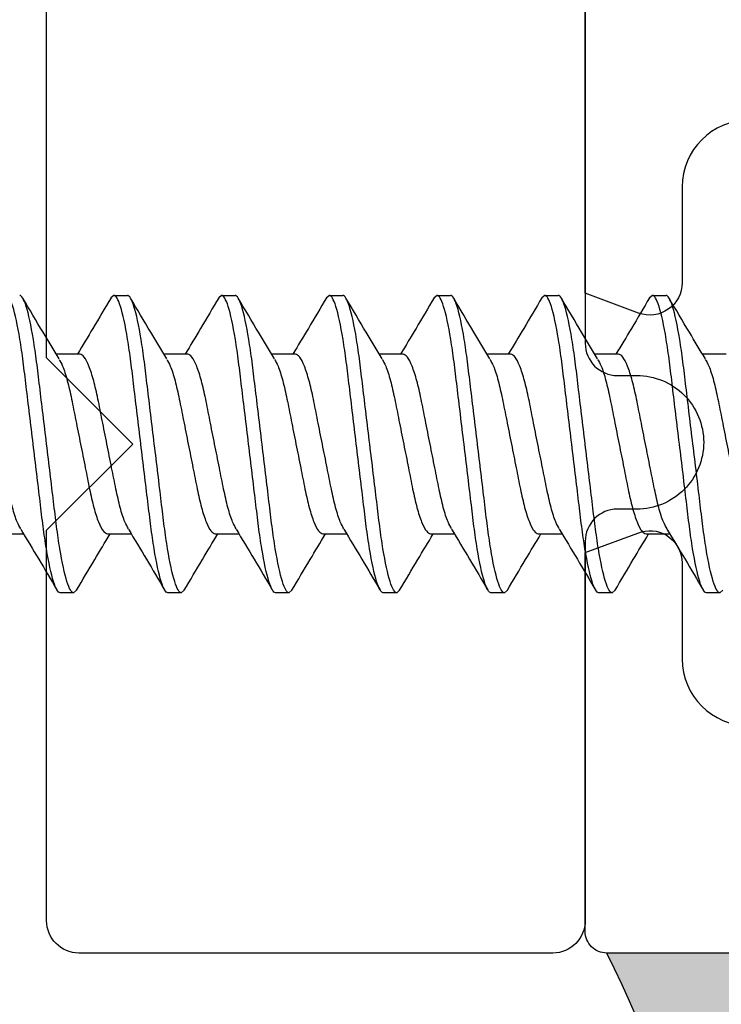
# Model space of a CAD drawing. Units: inches. Extents: x 0 to 304, y 0 to 43.
# Drawn here: x 5 to 5, y 18 to 18 of the extents above; entities that cross this region are included whole.
import ezdxf

# ---------------------------------------------------------------- set-up
doc = ezdxf.new("R2010")
doc.units = ezdxf.units.IN
doc.header["$LTSCALE"] = 0.25
doc.header["$MEASUREMENT"] = 0
doc.layers.add('Arcadia-Dim', color=4, linetype='Continuous')
doc.layers.add('Arcadia-Profile', color=6, linetype='Continuous')
doc.styles.get("Standard").update_dxf_attribs({"font": 'ARIALN.TTF'})
doc.dimstyles.new('Arcadia-2', dxfattribs={"dimscale": 2, "dimtxt": 0.0938, "dimasz": 0.0938, "dimexe": 0.0546, "dimexo": 0.0469, "dimgap": 0.0469, "dimtad": 0, "dimtih": 1, "dimdec": 4, "dimzin": 3, "dimdsep": 46, "dimlunit": 4, "dimtxsty": 'Standard', "dimblk": 'ARCHTICK', "dimcen": 0.0469, "dimdle": 0.0546, "dimclrd": 256, "dimclre": 256, "dimclrt": 256, "dimadec": 0, "dimazin": 0, "dimtfac": 0.75, "dimtdec": 4, "dimtix": 1, "dimtmove": 2, "dimatfit": 3, "dimfxl": 1, "dimtolj": 1, "dimtzin": 3, "dimlwd": -3, "dimlwe": -3, "dimarcsym": 0})

# ---------------------------------------------------------------- blocks, each defined once
blk = doc.blocks.new('*U32')
at = {"layer": 'Arcadia-Profile'}
h = blk.add_hatch(color=256, dxfattribs=at)
edge = h.paths.add_edge_path()
edge.add_line((-4.255854927727108e-16, 0.5000000000000019), (-0.3415971317720681, 0.5000000000000019))
edge.add_arc((-0.3958370399560139, 0.2896567274868739), 0.2172239856262077, 35.12576795111403, 75.54049043261, ccw=False)
edge.add_arc((-0.2522502827612998, 0.3906676942111633), 0.041666666666646, -9.589877105315225, 35.125767951116984, ccw=False)
edge.add_arc((0.4308506004019131, 0.2752539657296112), 0.6511155107169635, 170.4101228946807, 190.9855794753516)
edge.add_arc((-0.3613754304164896, 0.1474831508321544), 0.1530866474885135, -74.4499340415818, 1.3823096407652997, ccw=False)
edge.add_line((-0.32033591458083, 4.508615703002762e-13), (-5.972999872483342e-13, 4.508615703002762e-13))
edge.add_arc((0.4975703868955628, 0.2499999999996324), 0.5568449424351317, 153.3231490947054, 206.6768509051579, ccw=False)
blk.add_arc((0.4975703868939894, 0.2499999999999969), 0.5568449424335583, 153.3231490946662, 206.6768509053331, dxfattribs=at)
blk = doc.blocks.new('_ArchTick')
at = {"color": 0, "linetype": 'ByBlock', "lineweight": -3, "const_width": 0.15}
blk.add_lwpolyline([(-0.5, -0.5), (0.5, 0.5)], dxfattribs=at)
blk = doc.blocks.new('*D65')
at = {"layer": 'Arcadia-Dim', "lineweight": -3, "transparency": 16777216}
for p, q in [((1.625000000000104, 21.50617311412724), (1.625000000000105, 19.8784938156295)), ((1.625000000000105, 17.58457304373476), (1.625000000000105, 19.3214523422325)), ((3.041200000000099, 17.69377304373476), (1.515800000000105, 17.69377304373476))]:
    blk.add_line(p, q, dxfattribs=at)
blk.add_solid([(1.593733333333438, 21.50617311412724), (1.656266666666771, 21.50617311412724), (1.625000000000104, 21.69377311412724)], dxfattribs=at)
at = {"layer": 'Defpoints', "color": 0, "lineweight": -3, "transparency": 16777216}
for p in [(1.625000000000104, 21.69377311412724), (5.311999999999967, 21.69377311412724), (3.135000000000099, 17.69377304373476)]:
    blk.add_point(p, dxfattribs=at)
at = {"layer": 'Arcadia-Dim', "lineweight": -3, "transparency": 16777216, "xscale": 0.1876, "yscale": 0.1876, "zscale": 0.1876, "rotation": 270}
blk.add_blockref('_ArchTick', (1.625000000000105, 17.69377304373476), dxfattribs=at)
at = {"layer": 'Arcadia-Dim', "lineweight": -3, "transparency": 16777216, "insert": (1.62500000000011, 19.59997307893099), "char_height": 0.1876, "attachment_point": 5, "rotation": 90}
blk.add_mtext('\\A1;F.D.', dxfattribs=at)
blk = doc.blocks.new('*U298')
at = {"layer": 'Arcadia-Profile'}
for p, q in [((0.1562500375829039, 0.06899999814468849), (0.1548866033369301, 0.06781237853390465)), ((0.1562500375829039, 0.06899999814468849), (0.162500018699788, 0.06899999814468849)), ((0.206250033182954, 0.06899999814468849), (0.2048865989369801, 0.06781237853390465)), ((0.206250033182954, 0.06899999814468849), (0.2125000142998381, 0.06899999814468849)), ((0.2562500287830041, 0.06899999814468849), (0.2548865945370302, 0.06781237853390465)), ((0.2562500287830041, 0.06899999814468849), (0.2625000098998882, 0.06899999814468849)), ((0.3062500243830542, 0.06899999814468849), (0.3048865901370803, 0.06781237853390465)), ((0.3062500243830542, 0.06899999814468849), (0.3125000054999383, 0.06899999814468849)), ((0.3562500199831042, 0.06899999814468849), (0.3548865857371304, 0.06781237853390465)), ((0.3562500199831042, 0.06899999814468849), (0.3625000010999884, 0.06899999814468849)), ((0.4062500155831543, 0.06899999814468849), (0.4048865813371805, 0.06781237853390465)), ((0.4062500155831543, 0.06899999814468849), (0.4124999967000385, 0.06899999814468849)), ((0.1405000162358192, 0.04172019877034394), (0.1294572071651281, 0.04172019877034394)), ((0.1905000118358693, 0.04172019877034394), (0.1794572027651782, 0.04172019877034394)), ((0.2405000074359194, 0.04172019877034394), (0.2294571983652283, 0.04172019877034394)), ((0.2905000030359695, 0.04172019877034394), (0.2794571939652783, 0.04172019877034394)), ((0.3404999986360195, 0.04172019877034394), (0.3294571895653284, 0.04172019877034394)), ((0.3904999942360696, 0.04172019877034394), (0.3794571851653785, 0.04172019877034394)), ((0.4404999898361197, 0.04172019877034394), (0.4294571807654286, 0.04172019877034394)), ((0.1032500466467994, -0.04172019877034261), (0.1142918290626831, -0.04172019877034261)), ((0.1532500422468495, -0.04172019877034261), (0.1642918246627332, -0.04172019877034261)), ((0.2032500378468995, -0.04172019877034261), (0.2142918202627833, -0.04172019877034261)), ((0.2532500334469496, -0.04172019877034261), (0.2642918158628333, -0.04172019877034261)), ((0.3032500290469997, -0.04172019877034261), (0.3142918114628834, -0.04172019877034261)), ((0.3532500246470498, -0.04172019877034261), (0.3642918070629335, -0.04172019877034261)), ((0.4032500202470999, -0.04172019877034261), (0.4142918026629836, -0.04172019877034261)), ((0.1388838049105985, -0.0677946229057298), (0.1375000208997648, -0.0689999981446876)), ((0.1888838005106486, -0.0677946229057298), (0.1875000164998148, -0.0689999981446876)), ((0.2388837961106987, -0.0677946229057298), (0.2375000120998649, -0.0689999981446876)), ((0.2888837917107487, -0.0677946229057298), (0.287500007699915, -0.0689999981446876)), ((0.3388837873107988, -0.0677946229057298), (0.3375000032999651, -0.0689999981446876)), ((0.3888837829108489, -0.0677946229057298), (0.3874999989000152, -0.0689999981446876)), ((0.438883778510899, -0.0677946229057298), (0.4374999945000653, -0.0689999981446876)), ((0.1375000208997648, -0.0689999981446876), (0.1312500397828771, -0.0689999981446876)), ((0.1875000164998148, -0.0689999981446876), (0.1812500353829272, -0.0689999981446876)), ((0.2375000120998649, -0.0689999981446876), (0.2312500309829773, -0.0689999981446876)), ((0.287500007699915, -0.0689999981446876), (0.2812500265830273, -0.0689999981446876)), ((0.3375000032999651, -0.0689999981446876), (0.3312500221830774, -0.0689999981446876)), ((0.3874999989000152, -0.0689999981446876), (0.3812500177831275, -0.0689999981446876)), ((0.4374999945000653, -0.0689999981446876), (0.4312500133831776, -0.0689999981446876))]:
    blk.add_line(p, q, dxfattribs=at)
for points, knots in [([(0.1312500307131188, -0.06899999982188909), (0.1303479209198386, -0.06899999982188909), (0.1292963686054094, -0.06732069744951419), (0.127093294468331, -0.06032598262121214), (0.1259479172151892, -0.0550178452079213), (0.1243607809269172, -0.04534187160355252), (0.123853376523094, -0.0418429191135683), (0.1229053786723142, -0.03454523433328838), (0.1224642820110695, -0.03075400047986854), (0.1209795760463805, -0.01846063509224471), (0.1198664857109648, -0.009244247115018922), (0.1176335757798022, 0.009244247115004711), (0.11652048544439, 0.01846063509223139), (0.115035779479701, 0.0307540004798561), (0.1145946828184563, 0.03454523433327683), (0.1136466849676765, 0.04184291911355764), (0.1131392805638498, 0.04534187160354186), (0.1115521442755778, 0.05501784520791286), (0.1104067670224396, 0.06032598262120548), (0.1082036928853576, 0.06732069744951197), (0.1071521405709284, 0.06899999982189087), (0.1062500307776517, 0.06899999982189087)], [0, 0, 0, 0, 0.125, 0.125, 0.2499999999999999, 0.2499999999999999, 0.3125, 0.3125, 0.375, 0.375, 0.5, 0.5, 0.625, 0.625, 0.6875, 0.6875, 0.7499999999999999, 0.7499999999999999, 0.875, 0.875, 1, 1, 1, 1]), ([(0.1375000306969838, -0.06899999982188909), (0.1365979209037036, -0.06899999982188909), (0.1355463685892779, -0.06732069744951419), (0.1333432944521959, -0.06032598262121214), (0.1321979171990577, -0.0550178452079213), (0.1306107809107857, -0.04534187160355252), (0.130103376506959, -0.0418429191135683), (0.1291553786561792, -0.03454523433328838), (0.1287142819949345, -0.03075400047986854), (0.1272295760302455, -0.01846063509224471), (0.1261164856948298, -0.009244247115018922), (0.1238835757636707, 0.009244247115004711), (0.122770485428255, 0.01846063509223139), (0.1212857794635696, 0.0307540004798561), (0.1208446828023213, 0.03454523433327683), (0.1198966849515415, 0.04184291911355764), (0.1193892805477184, 0.04534187160354186), (0.1178021442594464, 0.05501784520791286), (0.1166567670063081, 0.06032598262120548), (0.1144536928692261, 0.06732069744951197), (0.1134021405547969, 0.06899999982189087), (0.1125000307615167, 0.06899999982189087)], [0, 0, 0, 0, 0.125, 0.125, 0.2499999999999999, 0.2499999999999999, 0.3125, 0.3125, 0.375, 0.375, 0.5, 0.5, 0.625, 0.625, 0.6875, 0.6875, 0.7499999999999999, 0.7499999999999999, 0.875, 0.875, 1, 1, 1, 1]), ([(0.1812500263131689, -0.06899999982188909), (0.1803479165198887, -0.06899999982188909), (0.1792963642054595, -0.06732069744951419), (0.177093290068381, -0.06032598262121214), (0.1759479128152392, -0.0550178452079213), (0.1743607765269672, -0.04534187160355252), (0.1738533721231441, -0.0418429191135683), (0.1729053742723643, -0.03454523433328838), (0.1724642776111196, -0.03075400047986854), (0.1709795716464306, -0.01846063509224471), (0.1698664813110149, -0.009244247115018922), (0.1676335713798522, 0.009244247115004711), (0.1665204810444401, 0.01846063509223139), (0.1650357750797511, 0.0307540004798561), (0.1645946784185064, 0.03454523433327683), (0.1636466805677266, 0.04184291911355764), (0.1631392761638999, 0.04534187160354186), (0.1615521398756279, 0.05501784520791286), (0.1604067626224897, 0.06032598262120548), (0.1582036884854077, 0.06732069744951197), (0.1571521361709785, 0.06899999982189087), (0.1562500263777018, 0.06899999982189087)], [0, 0, 0, 0, 0.125, 0.125, 0.2499999999999999, 0.2499999999999999, 0.3125, 0.3125, 0.375, 0.375, 0.5, 0.5, 0.625, 0.625, 0.6875, 0.6875, 0.7499999999999999, 0.7499999999999999, 0.875, 0.875, 1, 1, 1, 1]), ([(0.1875000262970339, -0.06899999982188909), (0.1865979165037537, -0.06899999982188909), (0.185546364189328, -0.06732069744951419), (0.183343290052246, -0.06032598262121214), (0.1821979127991078, -0.0550178452079213), (0.1806107765108358, -0.04534187160355252), (0.1801033721070091, -0.0418429191135683), (0.1791553742562293, -0.03454523433328838), (0.1787142775949846, -0.03075400047986854), (0.1772295716302956, -0.01846063509224471), (0.1761164812948799, -0.009244247115018922), (0.1738835713637208, 0.009244247115004711), (0.1727704810283051, 0.01846063509223139), (0.1712857750636196, 0.0307540004798561), (0.1708446784023714, 0.03454523433327683), (0.1698966805515916, 0.04184291911355764), (0.1693892761477684, 0.04534187160354186), (0.1678021398594964, 0.05501784520791286), (0.1666567626063582, 0.06032598262120548), (0.1644536884692762, 0.06732069744951197), (0.163402136154847, 0.06899999982189087), (0.1625000263615668, 0.06899999982189087)], [0, 0, 0, 0, 0.125, 0.125, 0.2499999999999999, 0.2499999999999999, 0.3125, 0.3125, 0.375, 0.375, 0.5, 0.5, 0.625, 0.625, 0.6875, 0.6875, 0.7499999999999999, 0.7499999999999999, 0.875, 0.875, 1, 1, 1, 1]), ([(0.231250021913219, -0.06899999982188909), (0.2303479121199388, -0.06899999982188909), (0.2292963598055096, -0.06732069744951419), (0.2270932856684311, -0.06032598262121214), (0.2259479084152893, -0.0550178452079213), (0.2243607721270173, -0.04534187160355252), (0.2238533677231942, -0.0418429191135683), (0.2229053698724144, -0.03454523433328838), (0.2224642732111697, -0.03075400047986854), (0.2209795672464807, -0.01846063509224471), (0.219866476911065, -0.009244247115018922), (0.2176335669799023, 0.009244247115004711), (0.2165204766444901, 0.01846063509223139), (0.2150357706798012, 0.0307540004798561), (0.2145946740185565, 0.03454523433327683), (0.2136466761677767, 0.04184291911355764), (0.21313927176395, 0.04534187160354186), (0.211552135475678, 0.05501784520791286), (0.2104067582225397, 0.06032598262120548), (0.2082036840854578, 0.06732069744951197), (0.2071521317710285, 0.06899999982189087), (0.2062500219777519, 0.06899999982189087)], [0, 0, 0, 0, 0.125, 0.125, 0.2499999999999999, 0.2499999999999999, 0.3125, 0.3125, 0.375, 0.375, 0.5, 0.5, 0.625, 0.625, 0.6875, 0.6875, 0.7499999999999999, 0.7499999999999999, 0.875, 0.875, 1, 1, 1, 1]), ([(0.237500021897084, -0.06899999982188909), (0.2365979121038038, -0.06899999982188909), (0.2355463597893781, -0.06732069744951419), (0.2333432856522961, -0.06032598262121214), (0.2321979083991579, -0.0550178452079213), (0.2306107721108859, -0.04534187160355252), (0.2301033677070592, -0.0418429191135683), (0.2291553698562794, -0.03454523433328838), (0.2287142731950347, -0.03075400047986854), (0.2272295672303457, -0.01846063509224471), (0.22611647689493, -0.009244247115018922), (0.2238835669637709, 0.009244247115004711), (0.2227704766283551, 0.01846063509223139), (0.2212857706636697, 0.0307540004798561), (0.2208446740024215, 0.03454523433327683), (0.2198966761516417, 0.04184291911355764), (0.2193892717478185, 0.04534187160354186), (0.2178021354595465, 0.05501784520791286), (0.2166567582064083, 0.06032598262120548), (0.2144536840693263, 0.06732069744951197), (0.2134021317548971, 0.06899999982189087), (0.2125000219616169, 0.06899999982189087)], [0, 0, 0, 0, 0.125, 0.125, 0.2499999999999999, 0.2499999999999999, 0.3125, 0.3125, 0.375, 0.375, 0.5, 0.5, 0.625, 0.625, 0.6875, 0.6875, 0.7499999999999999, 0.7499999999999999, 0.875, 0.875, 1, 1, 1, 1]), ([(0.2812500175132691, -0.06899999982188909), (0.2803479077199889, -0.06899999982188909), (0.2792963554055596, -0.06732069744951419), (0.2770932812684812, -0.06032598262121214), (0.2759479040153394, -0.0550178452079213), (0.2743607677270674, -0.04534187160355252), (0.2738533633232443, -0.0418429191135683), (0.2729053654724645, -0.03454523433328838), (0.2724642688112198, -0.03075400047986854), (0.2709795628465308, -0.01846063509224471), (0.2698664725111151, -0.009244247115018922), (0.2676335625799524, 0.009244247115004711), (0.2665204722445402, 0.01846063509223139), (0.2650357662798513, 0.0307540004798561), (0.2645946696186066, 0.03454523433327683), (0.2636466717678267, 0.04184291911355764), (0.2631392673640001, 0.04534187160354186), (0.2615521310757281, 0.05501784520791286), (0.2604067538225898, 0.06032598262120548), (0.2582036796855078, 0.06732069744951197), (0.2571521273710786, 0.06899999982189087), (0.256250017577802, 0.06899999982189087)], [0, 0, 0, 0, 0.125, 0.125, 0.2499999999999999, 0.2499999999999999, 0.3125, 0.3125, 0.375, 0.375, 0.5, 0.5, 0.625, 0.625, 0.6875, 0.6875, 0.7499999999999999, 0.7499999999999999, 0.875, 0.875, 1, 1, 1, 1]), ([(0.2875000174971341, -0.06899999982188909), (0.2865979077038538, -0.06899999982188909), (0.2855463553894282, -0.06732069744951419), (0.2833432812523462, -0.06032598262121214), (0.282197903999208, -0.0550178452079213), (0.280610767710936, -0.04534187160355252), (0.2801033633071093, -0.0418429191135683), (0.2791553654563295, -0.03454523433328838), (0.2787142687950848, -0.03075400047986854), (0.2772295628303958, -0.01846063509224471), (0.2761164724949801, -0.009244247115018922), (0.273883562563821, 0.009244247115004711), (0.2727704722284052, 0.01846063509223139), (0.2712857662637198, 0.0307540004798561), (0.2708446696024716, 0.03454523433327683), (0.2698966717516917, 0.04184291911355764), (0.2693892673478686, 0.04534187160354186), (0.2678021310595966, 0.05501784520791286), (0.2666567538064584, 0.06032598262120548), (0.2644536796693764, 0.06732069744951197), (0.2634021273549472, 0.06899999982189087), (0.262500017561667, 0.06899999982189087)], [0, 0, 0, 0, 0.125, 0.125, 0.2499999999999999, 0.2499999999999999, 0.3125, 0.3125, 0.375, 0.375, 0.5, 0.5, 0.625, 0.625, 0.6875, 0.6875, 0.7499999999999999, 0.7499999999999999, 0.875, 0.875, 1, 1, 1, 1]), ([(0.3312500131133191, -0.06899999982188909), (0.3303479033200389, -0.06899999982188909), (0.3292963510056097, -0.06732069744951419), (0.3270932768685313, -0.06032598262121214), (0.3259478996153895, -0.0550178452079213), (0.3243607633271175, -0.04534187160355252), (0.3238533589232944, -0.0418429191135683), (0.3229053610725146, -0.03454523433328838), (0.3224642644112699, -0.03075400047986854), (0.3209795584465809, -0.01846063509224471), (0.3198664681111651, -0.009244247115018922), (0.3176335581800025, 0.009244247115004711), (0.3165204678445903, 0.01846063509223139), (0.3150357618799013, 0.0307540004798561), (0.3145946652186566, 0.03454523433327683), (0.3136466673678768, 0.04184291911355764), (0.3131392629640501, 0.04534187160354186), (0.3115521266757781, 0.05501784520791286), (0.3104067494226399, 0.06032598262120548), (0.3082036752855579, 0.06732069744951197), (0.3071521229711287, 0.06899999982189087), (0.3062500131778521, 0.06899999982189087)], [0, 0, 0, 0, 0.125, 0.125, 0.2499999999999999, 0.2499999999999999, 0.3125, 0.3125, 0.375, 0.375, 0.5, 0.5, 0.625, 0.625, 0.6875, 0.6875, 0.7499999999999999, 0.7499999999999999, 0.875, 0.875, 1, 1, 1, 1]), ([(0.3375000130971841, -0.06899999982188909), (0.3365979033039039, -0.06899999982188909), (0.3355463509894783, -0.06732069744951419), (0.3333432768523963, -0.06032598262121214), (0.3321978995992581, -0.0550178452079213), (0.330610763310986, -0.04534187160355252), (0.3301033589071594, -0.0418429191135683), (0.3291553610563795, -0.03454523433328838), (0.3287142643951348, -0.03075400047986854), (0.3272295584304459, -0.01846063509224471), (0.3261164680950301, -0.009244247115018922), (0.323883558163871, 0.009244247115004711), (0.3227704678284553, 0.01846063509223139), (0.3212857618637699, 0.0307540004798561), (0.3208446652025216, 0.03454523433327683), (0.3198966673517418, 0.04184291911355764), (0.3193892629479187, 0.04534187160354186), (0.3178021266596467, 0.05501784520791286), (0.3166567494065085, 0.06032598262120548), (0.3144536752694265, 0.06732069744951197), (0.3134021229549973, 0.06899999982189087), (0.312500013161717, 0.06899999982189087)], [0, 0, 0, 0, 0.125, 0.125, 0.2499999999999999, 0.2499999999999999, 0.3125, 0.3125, 0.375, 0.375, 0.5, 0.5, 0.625, 0.625, 0.6875, 0.6875, 0.7499999999999999, 0.7499999999999999, 0.875, 0.875, 1, 1, 1, 1]), ([(0.3812500087133692, -0.06899999982188909), (0.380347898920089, -0.06899999982188909), (0.3792963466056598, -0.06732069744951419), (0.3770932724685814, -0.06032598262121214), (0.3759478952154396, -0.0550178452079213), (0.3743607589271676, -0.04534187160355252), (0.3738533545233444, -0.0418429191135683), (0.3729053566725646, -0.03454523433328838), (0.3724642600113199, -0.03075400047986854), (0.370979554046631, -0.01846063509224471), (0.3698664637112152, -0.009244247115018922), (0.3676335537800526, 0.009244247115004711), (0.3665204634446404, 0.01846063509223139), (0.3650357574799514, 0.0307540004798561), (0.3645946608187067, 0.03454523433327683), (0.3636466629679269, 0.04184291911355764), (0.3631392585641002, 0.04534187160354186), (0.3615521222758282, 0.05501784520791286), (0.36040674502269, 0.06032598262120548), (0.358203670885608, 0.06732069744951197), (0.3571521185711788, 0.06899999982189087), (0.3562500087779021, 0.06899999982189087)], [0, 0, 0, 0, 0.125, 0.125, 0.2499999999999999, 0.2499999999999999, 0.3125, 0.3125, 0.375, 0.375, 0.5, 0.5, 0.625, 0.625, 0.6875, 0.6875, 0.7499999999999999, 0.7499999999999999, 0.875, 0.875, 1, 1, 1, 1]), ([(0.3875000086972342, -0.06899999982188909), (0.386597898903954, -0.06899999982188909), (0.3855463465895284, -0.06732069744951419), (0.3833432724524464, -0.06032598262121214), (0.3821978951993081, -0.0550178452079213), (0.3806107589110361, -0.04534187160355252), (0.3801033545072094, -0.0418429191135683), (0.3791553566564296, -0.03454523433328838), (0.3787142599951849, -0.03075400047986854), (0.377229554030496, -0.01846063509224471), (0.3761164636950802, -0.009244247115018922), (0.3738835537639211, 0.009244247115004711), (0.3727704634285054, 0.01846063509223139), (0.37128575746382, 0.0307540004798561), (0.3708446608025717, 0.03454523433327683), (0.3698966629517919, 0.04184291911355764), (0.3693892585479688, 0.04534187160354186), (0.3678021222596968, 0.05501784520791286), (0.3666567450065585, 0.06032598262120548), (0.3644536708694766, 0.06732069744951197), (0.3634021185550473, 0.06899999982189087), (0.3625000087617671, 0.06899999982189087)], [0, 0, 0, 0, 0.125, 0.125, 0.2499999999999999, 0.2499999999999999, 0.3125, 0.3125, 0.375, 0.375, 0.5, 0.5, 0.625, 0.625, 0.6875, 0.6875, 0.7499999999999999, 0.7499999999999999, 0.875, 0.875, 1, 1, 1, 1]), ([(0.4312500043134193, -0.06899999982188909), (0.4303478945201391, -0.06899999982188909), (0.4292963422057099, -0.06732069744951419), (0.4270932680686315, -0.06032598262121214), (0.4259478908154897, -0.0550178452079213), (0.4243607545272177, -0.04534187160355252), (0.4238533501233945, -0.0418429191135683), (0.4229053522726147, -0.03454523433328838), (0.42246425561137, -0.03075400047986854), (0.4209795496466811, -0.01846063509224471), (0.4198664593112653, -0.009244247115018922), (0.4176335493801027, 0.009244247115004711), (0.4165204590446905, 0.01846063509223139), (0.4150357530800015, 0.0307540004798561), (0.4145946564187568, 0.03454523433327683), (0.413646658567977, 0.04184291911355764), (0.4131392541641503, 0.04534187160354186), (0.4115521178758783, 0.05501784520791286), (0.4104067406227401, 0.06032598262120548), (0.4082036664856581, 0.06732069744951197), (0.4071521141712289, 0.06899999982189087), (0.4062500043779522, 0.06899999982189087)], [0, 0, 0, 0, 0.125, 0.125, 0.2499999999999999, 0.2499999999999999, 0.3125, 0.3125, 0.375, 0.375, 0.5, 0.5, 0.625, 0.625, 0.6875, 0.6875, 0.7499999999999999, 0.7499999999999999, 0.875, 0.875, 1, 1, 1, 1]), ([(0.4375000042972843, -0.06899999982188909), (0.4365978945040041, -0.06899999982188909), (0.4355463421895784, -0.06732069744951419), (0.4333432680524965, -0.06032598262121214), (0.4321978907993582, -0.0550178452079213), (0.4306107545110862, -0.04534187160355252), (0.4301033501072595, -0.0418429191135683), (0.4291553522564797, -0.03454523433328838), (0.428714255595235, -0.03075400047986854), (0.427229549630546, -0.01846063509224471), (0.4261164592951303, -0.009244247115018922), (0.4238835493639712, 0.009244247115004711), (0.4227704590285555, 0.01846063509223139), (0.4212857530638701, 0.0307540004798561), (0.4208446564026218, 0.03454523433327683), (0.419896658551842, 0.04184291911355764), (0.4193892541480189, 0.04534187160354186), (0.4178021178597469, 0.05501784520791286), (0.4166567406066086, 0.06032598262120548), (0.4144536664695266, 0.06732069744951197), (0.4134021141550974, 0.06899999982189087), (0.4125000043618172, 0.06899999982189087)], [0, 0, 0, 0, 0.125, 0.125, 0.2499999999999999, 0.2499999999999999, 0.3125, 0.3125, 0.375, 0.375, 0.5, 0.5, 0.625, 0.625, 0.6875, 0.6875, 0.7499999999999999, 0.7499999999999999, 0.875, 0.875, 1, 1, 1, 1]), ([(0.1307766785857432, 0.03952945033371247), (0.1282943834388419, 0.04363528011146478), (0.1226365926357609, 0.05299352503434207), (0.1170849425190177, 0.06241726541779702), (0.1139690194593079, 0.0677064405913157)], [0, 0, 0, 0, 0.4387392947704901, 1, 1, 1, 1]), ([(0.1548917732771962, 0.06788693933904533), (0.152101836716934, 0.0631523530292517), (0.1469526729702189, 0.05441410409221792), (0.1417004911689368, 0.04570877725596123), (0.1392940635035309, 0.04172019877034394)], [0, 0, 0, 0, 0.541823235285611, 1, 1, 1, 1]), ([(0.1807766741857932, 0.03952945033371247), (0.178294379038892, 0.04363528011146478), (0.172636588235811, 0.05299352503434207), (0.1670849381190678, 0.06241726541779702), (0.163969015059358, 0.0677064405913157)], [0, 0, 0, 0, 0.4387392947704901, 1, 1, 1, 1]), ([(0.2048917688772462, 0.06788693933904533), (0.2021018323169841, 0.0631523530292517), (0.1969526685702689, 0.05441410409221792), (0.1917004867689869, 0.04570877725596123), (0.189294059103581, 0.04172019877034394)], [0, 0, 0, 0, 0.541823235285611, 1, 1, 1, 1]), ([(0.2307766697858433, 0.03952945033371247), (0.2282943746389421, 0.04363528011146478), (0.222636583835861, 0.05299352503434207), (0.2170849337191179, 0.06241726541779702), (0.2139690106594081, 0.0677064405913157)], [0, 0, 0, 0, 0.4387392947704901, 1, 1, 1, 1]), ([(0.2548917644772963, 0.06788693933904533), (0.2521018279170342, 0.0631523530292517), (0.246952664170319, 0.05441410409221792), (0.241700482369037, 0.04570877725596123), (0.2392940547036311, 0.04172019877034394)], [0, 0, 0, 0, 0.541823235285611, 1, 1, 1, 1]), ([(0.2807766653858934, 0.03952945033371247), (0.2782943702389922, 0.04363528011146478), (0.2726365794359111, 0.05299352503434207), (0.2670849293191679, 0.06241726541779702), (0.2639690062594582, 0.0677064405913157)], [0, 0, 0, 0, 0.4387392947704901, 1, 1, 1, 1]), ([(0.3048917600773464, 0.06788693933904533), (0.3021018235170843, 0.0631523530292517), (0.2969526597703691, 0.05441410409221792), (0.291700477969087, 0.04570877725596123), (0.2892940503036812, 0.04172019877034394)], [0, 0, 0, 0, 0.541823235285611, 1, 1, 1, 1]), ([(0.3307766609859435, 0.03952945033371247), (0.3282943658390423, 0.04363528011146478), (0.3226365750359612, 0.05299352503434207), (0.317084924919218, 0.06241726541779702), (0.3139690018595083, 0.0677064405913157)], [0, 0, 0, 0, 0.4387392947704901, 1, 1, 1, 1]), ([(0.3548917556773965, 0.06788693933904533), (0.3521018191171343, 0.0631523530292517), (0.3469526553704192, 0.05441410409221792), (0.3417004735691371, 0.04570877725596123), (0.3392940459037312, 0.04172019877034394)], [0, 0, 0, 0, 0.541823235285611, 1, 1, 1, 1]), ([(0.3807766565859936, 0.03952945033371247), (0.3782943614390923, 0.04363528011146478), (0.3726365706360113, 0.05299352503434207), (0.3670849205192681, 0.06241726541779702), (0.3639689974595584, 0.0677064405913157)], [0, 0, 0, 0, 0.4387392947704901, 1, 1, 1, 1]), ([(0.4048917512774466, 0.06788693933904533), (0.4021018147171844, 0.0631523530292517), (0.3969526509704693, 0.05441410409221792), (0.3917004691691872, 0.04570877725596123), (0.3892940415037813, 0.04172019877034394)], [0, 0, 0, 0, 0.541823235285611, 1, 1, 1, 1]), ([(0.4307766521860437, 0.03952945033371247), (0.4282943570391424, 0.04363528011146478), (0.4226365662360614, 0.05299352503434207), (0.4170849161193182, 0.06241726541779702), (0.4139689930596084, 0.0677064405913157)], [0, 0, 0, 0, 0.4387392947704901, 1, 1, 1, 1]), ([(0.1129827341888401, -0.03930140921864966), (0.1124351145218867, -0.03836564541268084), (0.1111592028099722, -0.03618538770522051), (0.1091268989795999, -0.0297486782278864), (0.1071674758007148, -0.02110656836851099), (0.1052033280032418, -0.0109669765149718), (0.1030000673841514, -1.289972157536567e-06), (0.1007965259455723, 0.01097202841516953), (0.09883339286081494, 0.02108959631953944), (0.09687016438384433, 0.02981281223962284), (0.09466670016029965, 0.03652401025188112), (0.0924632297227852, 0.04090437006420355), (0.09114626432404194, 0.04145164655369893), (0.09050002063576557, 0.04172019877034394)], [0, 0, 0, 0, 0.07114123413080804, 0.1657536047478756, 0.2569130095418443, 0.3480723963790656, 0.4426847691118794, 0.537297082197294, 0.6284564690345151, 0.7196159295149814, 0.814228240484642, 0.9088405609131347, 1, 1, 1, 1]), ([(0.1629827297888902, -0.03930140921864966), (0.1624351101219368, -0.03836564541268084), (0.1611591984100222, -0.03618538770522051), (0.15912689457965, -0.0297486782278864), (0.1571674714007649, -0.02110656836851099), (0.1552033236032919, -0.0109669765149718), (0.1530000629842014, -1.289972157536567e-06), (0.1507965215456224, 0.01097202841516953), (0.148833388460865, 0.02108959631953944), (0.1468701599838944, 0.02981281223962284), (0.1446666957603497, 0.03652401025188112), (0.1424632253228353, 0.04090437006420355), (0.141146259924092, 0.04145164655369893), (0.1405000162358157, 0.04172019877034394)], [0, 0, 0, 0, 0.07114123413080804, 0.1657536047478756, 0.2569130095418443, 0.3480723963790656, 0.4426847691118794, 0.537297082197294, 0.6284564690345151, 0.7196159295149814, 0.814228240484642, 0.9088405609131347, 1, 1, 1, 1]), ([(0.2129827253889403, -0.03930140921864966), (0.2124351057219869, -0.03836564541268084), (0.2111591940100723, -0.03618538770522051), (0.2091268901797001, -0.0297486782278864), (0.207167467000815, -0.02110656836851099), (0.205203319203342, -0.0109669765149718), (0.2030000585842515, -1.289972157536567e-06), (0.2007965171456725, 0.01097202841516953), (0.1988333840609151, 0.02108959631953944), (0.1968701555839445, 0.02981281223962284), (0.1946666913603998, 0.03652401025188112), (0.1924632209228854, 0.04090437006420355), (0.1911462555241421, 0.04145164655369893), (0.1905000118358657, 0.04172019877034394)], [0, 0, 0, 0, 0.07114123413080804, 0.1657536047478756, 0.2569130095418443, 0.3480723963790656, 0.4426847691118794, 0.537297082197294, 0.6284564690345151, 0.7196159295149814, 0.814228240484642, 0.9088405609131347, 1, 1, 1, 1]), ([(0.2629827209889903, -0.03930140921864966), (0.262435101322037, -0.03836564541268084), (0.2611591896101224, -0.03618538770522051), (0.2591268857797502, -0.0297486782278864), (0.2571674626008651, -0.02110656836851099), (0.2552033148033921, -0.0109669765149718), (0.2530000541843016, -1.289972157536567e-06), (0.2507965127457226, 0.01097202841516953), (0.2488333796609652, 0.02108959631953944), (0.2468701511839946, 0.02981281223962284), (0.2446666869604499, 0.03652401025188112), (0.2424632165229355, 0.04090437006420355), (0.2411462511241922, 0.04145164655369893), (0.2405000074359158, 0.04172019877034394)], [0, 0, 0, 0, 0.07114123413080804, 0.1657536047478756, 0.2569130095418443, 0.3480723963790656, 0.4426847691118794, 0.537297082197294, 0.6284564690345151, 0.7196159295149814, 0.814228240484642, 0.9088405609131347, 1, 1, 1, 1]), ([(0.3129827165890404, -0.03930140921864966), (0.312435096922087, -0.03836564541268084), (0.3111591852101725, -0.03618538770522051), (0.3091268813798003, -0.0297486782278864), (0.3071674582009152, -0.02110656836851099), (0.3052033104034422, -0.0109669765149718), (0.3030000497843517, -1.289972157536567e-06), (0.3007965083457727, 0.01097202841516953), (0.2988333752610153, 0.02108959631953944), (0.2968701467840447, 0.02981281223962284), (0.2946666825605, 0.03652401025188112), (0.2924632121229855, 0.04090437006420355), (0.2911462467242423, 0.04145164655369893), (0.2905000030359659, 0.04172019877034394)], [0, 0, 0, 0, 0.07114123413080804, 0.1657536047478756, 0.2569130095418443, 0.3480723963790656, 0.4426847691118794, 0.537297082197294, 0.6284564690345151, 0.7196159295149814, 0.814228240484642, 0.9088405609131347, 1, 1, 1, 1]), ([(0.3629827121890905, -0.03930140921864966), (0.3624350925221371, -0.03836564541268084), (0.3611591808102226, -0.03618538770522051), (0.3591268769798504, -0.0297486782278864), (0.3571674538009653, -0.02110656836851099), (0.3552033060034923, -0.0109669765149718), (0.3530000453844018, -1.289972157536567e-06), (0.3507965039458227, 0.01097202841516953), (0.3488333708610654, 0.02108959631953944), (0.3468701423840947, 0.02981281223962284), (0.3446666781605501, 0.03652401025188112), (0.3424632077230356, 0.04090437006420355), (0.3411462423242924, 0.04145164655369893), (0.340499998636016, 0.04172019877034394)], [0, 0, 0, 0, 0.07114123413080804, 0.1657536047478756, 0.2569130095418443, 0.3480723963790656, 0.4426847691118794, 0.537297082197294, 0.6284564690345151, 0.7196159295149814, 0.814228240484642, 0.9088405609131347, 1, 1, 1, 1]), ([(0.4129827077891406, -0.03930140921864966), (0.4124350881221872, -0.03836564541268084), (0.4111591764102727, -0.03618538770522051), (0.4091268725799004, -0.0297486782278864), (0.4071674494010153, -0.02110656836851099), (0.4052033016035423, -0.0109669765149718), (0.4030000409844519, -1.289972157536567e-06), (0.4007964995458728, 0.01097202841516953), (0.3988333664611154, 0.02108959631953944), (0.3968701379841448, 0.02981281223962284), (0.3946666737606002, 0.03652401025188112), (0.3924632033230857, 0.04090437006420355), (0.3911462379243424, 0.04145164655369893), (0.3904999942360661, 0.04172019877034394)], [0, 0, 0, 0, 0.07114123413080804, 0.1657536047478756, 0.2569130095418443, 0.3480723963790656, 0.4426847691118794, 0.537297082197294, 0.6284564690345151, 0.7196159295149814, 0.814228240484642, 0.9088405609131347, 1, 1, 1, 1]), ([(0.1307608021025217, 0.03931394907375729), (0.131310584360584, 0.03837474114043182), (0.1325886541168053, 0.03619137993372323), (0.1346231581777246, 0.02974898166346396), (0.1365825885899632, 0.02110648844263974), (0.1385467344581812, 0.01096699883787888), (0.1407499956132305, 1.283889540459882e-06), (0.142953536907541, -0.01097202685156429), (0.1449166700295734, -0.021089596731386), (0.1468798984966035, -0.02981281212463305), (0.1490833627229051, -0.03652401028306196), (0.1512868331596877, -0.04090437005673708), (0.1526037985585305, -0.04145164655124045), (0.1532500422468495, -0.04172019877034261)], [0, 0, 0, 0, 0.07140253028324538, 0.1659882856070908, 0.257122046457538, 0.3482557893562891, 0.4428415467952901, 0.5374272446036622, 0.6285609875024133, 0.7196948040236929, 0.8142804997169107, 0.9088662048662997, 1, 1, 1, 1]), ([(0.1807607977025718, 0.03931394907375729), (0.181310579960634, 0.03837474114043182), (0.1825886497168554, 0.03619137993372323), (0.1846231537777747, 0.02974898166346396), (0.1865825841900133, 0.02110648844263974), (0.1885467300582313, 0.01096699883787888), (0.1907499912132806, 1.283889540459882e-06), (0.1929535325075911, -0.01097202685156429), (0.1949166656296235, -0.021089596731386), (0.1968798940966536, -0.02981281212463305), (0.1990833583229552, -0.03652401028306196), (0.2012868287597378, -0.04090437005673708), (0.2026037941585805, -0.04145164655124045), (0.2032500378468995, -0.04172019877034261)], [0, 0, 0, 0, 0.07140253028324538, 0.1659882856070908, 0.257122046457538, 0.3482557893562891, 0.4428415467952901, 0.5374272446036622, 0.6285609875024133, 0.7196948040236929, 0.8142804997169107, 0.9088662048662997, 1, 1, 1, 1]), ([(0.2307607933026219, 0.03931394907375729), (0.2313105755606841, 0.03837474114043182), (0.2325886453169055, 0.03619137993372323), (0.2346231493778248, 0.02974898166346396), (0.2365825797900634, 0.02110648844263974), (0.2385467256582814, 0.01096699883787888), (0.2407499868133307, 1.283889540459882e-06), (0.2429535281076411, -0.01097202685156429), (0.2449166612296736, -0.021089596731386), (0.2468798896967037, -0.02981281212463305), (0.2490833539230053, -0.03652401028306196), (0.2512868243597879, -0.04090437005673708), (0.2526037897586306, -0.04145164655124045), (0.2532500334469496, -0.04172019877034261)], [0, 0, 0, 0, 0.07140253028324538, 0.1659882856070908, 0.257122046457538, 0.3482557893562891, 0.4428415467952901, 0.5374272446036622, 0.6285609875024133, 0.7196948040236929, 0.8142804997169107, 0.9088662048662997, 1, 1, 1, 1]), ([(0.280760788902672, 0.03931394907375729), (0.2813105711607342, 0.03837474114043182), (0.2825886409169556, 0.03619137993372323), (0.2846231449778749, 0.02974898166346396), (0.2865825753901134, 0.02110648844263974), (0.2885467212583315, 0.01096699883787888), (0.2907499824133808, 1.283889540459882e-06), (0.2929535237076912, -0.01097202685156429), (0.2949166568297237, -0.021089596731386), (0.2968798852967538, -0.02981281212463305), (0.2990833495230554, -0.03652401028306196), (0.301286819959838, -0.04090437005673708), (0.3026037853586807, -0.04145164655124045), (0.3032500290469997, -0.04172019877034261)], [0, 0, 0, 0, 0.07140253028324538, 0.1659882856070908, 0.257122046457538, 0.3482557893562891, 0.4428415467952901, 0.5374272446036622, 0.6285609875024133, 0.7196948040236929, 0.8142804997169107, 0.9088662048662997, 1, 1, 1, 1]), ([(0.3307607845027221, 0.03931394907375729), (0.3313105667607843, 0.03837474114043182), (0.3325886365170057, 0.03619137993372323), (0.334623140577925, 0.02974898166346396), (0.3365825709901635, 0.02110648844263974), (0.3385467168583816, 0.01096699883787888), (0.3407499780134309, 1.283889540459882e-06), (0.3429535193077413, -0.01097202685156429), (0.3449166524297738, -0.021089596731386), (0.3468798808968039, -0.02981281212463305), (0.3490833451231055, -0.03652401028306196), (0.3512868155598881, -0.04090437005673708), (0.3526037809587308, -0.04145164655124045), (0.3532500246470498, -0.04172019877034261)], [0, 0, 0, 0, 0.07140253028324538, 0.1659882856070908, 0.257122046457538, 0.3482557893562891, 0.4428415467952901, 0.5374272446036622, 0.6285609875024133, 0.7196948040236929, 0.8142804997169107, 0.9088662048662997, 1, 1, 1, 1]), ([(0.3807607801027721, 0.03931394907375729), (0.3813105623608344, 0.03837474114043182), (0.3825886321170557, 0.03619137993372323), (0.3846231361779751, 0.02974898166346396), (0.3865825665902136, 0.02110648844263974), (0.3885467124584316, 0.01096699883787888), (0.390749973613481, 1.283889540459882e-06), (0.3929535149077914, -0.01097202685156429), (0.3949166480298238, -0.021089596731386), (0.396879876496854, -0.02981281212463305), (0.3990833407231555, -0.03652401028306196), (0.4012868111599381, -0.04090437005673708), (0.4026037765587809, -0.04145164655124045), (0.4032500202470999, -0.04172019877034261)], [0, 0, 0, 0, 0.07140253028324538, 0.1659882856070908, 0.257122046457538, 0.3482557893562891, 0.4428415467952901, 0.5374272446036622, 0.6285609875024133, 0.7196948040236929, 0.8142804997169107, 0.9088662048662997, 1, 1, 1, 1]), ([(0.4307607757028222, 0.03931394907375729), (0.4313105579608845, 0.03837474114043182), (0.4325886277171058, 0.03619137993372323), (0.4346231317780251, 0.02974898166346396), (0.4365825621902637, 0.02110648844263974), (0.4385467080584817, 0.01096699883787888), (0.440749969213531, 1.283889540459882e-06), (0.4429535105078415, -0.01097202685156429), (0.4449166436298739, -0.021089596731386), (0.4468798720969041, -0.02981281212463305), (0.4490833363232056, -0.03652401028306196), (0.4512868067599882, -0.04090437005673708), (0.452603772158831, -0.04145164655124045), (0.45325001584715, -0.04172019877034261)], [0, 0, 0, 0, 0.07140253028324538, 0.1659882856070908, 0.257122046457538, 0.3482557893562891, 0.4428415467952901, 0.5374272446036622, 0.6285609875024133, 0.7196948040236929, 0.8142804997169107, 0.9088662048662997, 1, 1, 1, 1]), ([(0.1129686543515263, -0.0395217641725214), (0.115778161057932, -0.04417018173898857), (0.1214280260152449, -0.05351806172656026), (0.1269727031731023, -0.06293623112838809), (0.12976018033104, -0.06767103016713616)], [0, 0, 0, 0, 0.4972697095649214, 1, 1, 1, 1]), ([(0.1629686499515763, -0.0395217641725214), (0.1657781566579821, -0.04417018173898857), (0.171428021615295, -0.05351806172656026), (0.1769726987731524, -0.06293623112838809), (0.1797601759310901, -0.06767103016713616)], [0, 0, 0, 0, 0.4972697095649214, 1, 1, 1, 1]), ([(0.2129686455516264, -0.0395217641725214), (0.2157781522580322, -0.04417018173898857), (0.2214280172153451, -0.05351806172656026), (0.2269726943732024, -0.06293623112838809), (0.2297601715311401, -0.06767103016713616)], [0, 0, 0, 0, 0.4972697095649214, 1, 1, 1, 1]), ([(0.2629686411516765, -0.0395217641725214), (0.2657781478580823, -0.04417018173898857), (0.2714280128153952, -0.05351806172656026), (0.2769726899732525, -0.06293623112838809), (0.2797601671311902, -0.06767103016713616)], [0, 0, 0, 0, 0.4972697095649214, 1, 1, 1, 1]), ([(0.3129686367517266, -0.0395217641725214), (0.3157781434581324, -0.04417018173898857), (0.3214280084154453, -0.05351806172656026), (0.3269726855733026, -0.06293623112838809), (0.3297601627312403, -0.06767103016713616)], [0, 0, 0, 0, 0.4972697095649214, 1, 1, 1, 1]), ([(0.3629686323517767, -0.0395217641725214), (0.3657781390581825, -0.04417018173898857), (0.3714280040154954, -0.05351806172656026), (0.3769726811733527, -0.06293623112838809), (0.3797601583312904, -0.06767103016713616)], [0, 0, 0, 0, 0.4972697095649214, 1, 1, 1, 1]), ([(0.4129686279518268, -0.0395217641725214), (0.4157781346582325, -0.04417018173898857), (0.4214279996155454, -0.05351806172656026), (0.4269726767734028, -0.06293623112838809), (0.4297601539313405, -0.06767103016713616)], [0, 0, 0, 0, 0.4972697095649214, 1, 1, 1, 1]), ([(0.1388797349576265, -0.06785294514850237), (0.1416779529798902, -0.0631023068615475), (0.1468161445569862, -0.05437900887774294), (0.1520671168308958, -0.0456812347149067), (0.1544584516174154, -0.04172019877034261)], [0, 0, 0, 0, 0.5445919990094775, 1, 1, 1, 1]), ([(0.1888797305576766, -0.06785294514850237), (0.1916779485799402, -0.0631023068615475), (0.1968161401570363, -0.05437900887774294), (0.2020671124309459, -0.0456812347149067), (0.2044584472174655, -0.04172019877034261)], [0, 0, 0, 0, 0.5445919990094775, 1, 1, 1, 1]), ([(0.2388797261577267, -0.06785294514850237), (0.2416779441799903, -0.0631023068615475), (0.2468161357570864, -0.05437900887774294), (0.252067108030996, -0.0456812347149067), (0.2544584428175156, -0.04172019877034261)], [0, 0, 0, 0, 0.5445919990094775, 1, 1, 1, 1]), ([(0.2888797217577768, -0.06785294514850237), (0.2916779397800404, -0.0631023068615475), (0.2968161313571365, -0.05437900887774294), (0.3020671036310461, -0.0456812347149067), (0.3044584384175657, -0.04172019877034261)], [0, 0, 0, 0, 0.5445919990094775, 1, 1, 1, 1]), ([(0.3388797173578268, -0.06785294514850237), (0.3416779353800905, -0.0631023068615475), (0.3468161269571866, -0.05437900887774294), (0.3520670992310961, -0.0456812347149067), (0.3544584340176158, -0.04172019877034261)], [0, 0, 0, 0, 0.5445919990094775, 1, 1, 1, 1]), ([(0.3888797129578769, -0.06785294514850237), (0.3916779309801406, -0.0631023068615475), (0.3968161225572366, -0.05437900887774294), (0.4020670948311462, -0.0456812347149067), (0.4044584296176659, -0.04172019877034261)], [0, 0, 0, 0, 0.5445919990094775, 1, 1, 1, 1])]:
    blk.add_open_spline(points, degree=3, knots=knots, dxfattribs=at)

msp = doc.modelspace()

# ---------------------------------------------------------------- linework, layer by layer
at = {"layer": 'Arcadia-Profile'}
for points in [[(5.387998143291568, 18.08027305370848, 0.414213562373095), (5.356998143291572, 18.04927305370848), (5.356998143291572, 18.0048422564911, -0.5224084507527827), (5.336786304084529, 17.990776811881), (5.311998143291556, 17.9999618687258), (5.311998143291549, 18.74627304373475, 0.4142135623732511), (5.301998143291565, 18.75627304373473), (4.885998143291576, 18.75627304373473, -0.414213562373108), (4.875998143291578, 18.76627304373473), (4.875998143291578, 18.83600358442261, -0.3394542588632498), (4.883409952840547, 18.84566284268549), (4.950998143291566, 18.86377304373473), (5.408998143291472, 18.86377304373475, -0.4142135623731299)], [(13.40199814490326, 17.69377304373473), (5.321998143291462, 17.69377304373473, -0.4142135623731991), (5.311998143291478, 17.70377304373471), (5.311998143291485, 17.87958421874364), (5.338115857615032, 17.88926193112906, -0.4931454260311486), (5.356998143291558, 17.87477304373473), (5.356998143291572, 17.83027305370849, 0.414213562373095), (5.387998143291564, 17.79927305370849)]]:
    msp.add_lwpolyline(points, format="xyb", dxfattribs=at)
msp.add_lwpolyline([(5.312000000000011, 17.97677304373459, 0.4142135623726789), (5.327000000000004, 17.96177304373458), (5.335999999999991, 17.96177304373458, -0.4142135623735648), (5.366999999999996, 17.93077304373459, -0.4142135623731958), (5.335999999999991, 17.8997730437346), (5.327000000000004, 17.89977304373459, 0.414213562373095), (5.312000000000004, 17.88477304373459), (5.312000000000004, 17.70877304373458, -0.414213562373095), (5.297000000000003, 17.69377304373458), (5.07699999999999, 17.69377304373458, -0.4142135623719157), (5.06199999999999, 17.70877304373458), (5.062000000000004, 17.88996490632829), (5.102000000000181, 17.92996490632852), (5.062000000000004, 17.96996490632877), (5.062000000000004, 18.46877304373457, -0.4142135623722626), (5.072000000000009, 18.47877304373459), (5.301999999999999, 18.47877304373459, -0.4142135623722626), (5.312, 18.46877304373459)], format="xyb", close=True, dxfattribs=at)

# ---------------------------------------------------------------- block references
at = {"lineweight": -3, "rotation": 180}
msp.add_blockref('*U32', (5.321999999999984, 17.69377304373473), dxfattribs=at)
at = {"layer": 'Arcadia-Profile'}
msp.add_blockref('*U298', (4.937000000000083, 17.92996490632868), dxfattribs=at)

# ---------------------------------------------------------------- dimensions: what is measured, and where the dimension line sits
at = {"layer": 'Arcadia-Dim', "lineweight": -3}
dim = msp.add_linear_dim(base=(1.625000000000104, 21.69377311412724), p1=(3.135000000000097, 17.69377304373475), p2=(5.311999999999965, 21.69377311412723), angle=270, text='F.D.', dimstyle='Arcadia-2', override={"dimblk1": 'ArchTick', "dimsah": 1, "dimse2": 1}, dxfattribs=at)
dim.commit()
dim.dimension.update_dxf_attribs({"geometry": '*D65', "text_midpoint": (1.62500000000011, 19.59997307893099), "text_rotation": 90})

doc.saveas('drawing.dxf')
